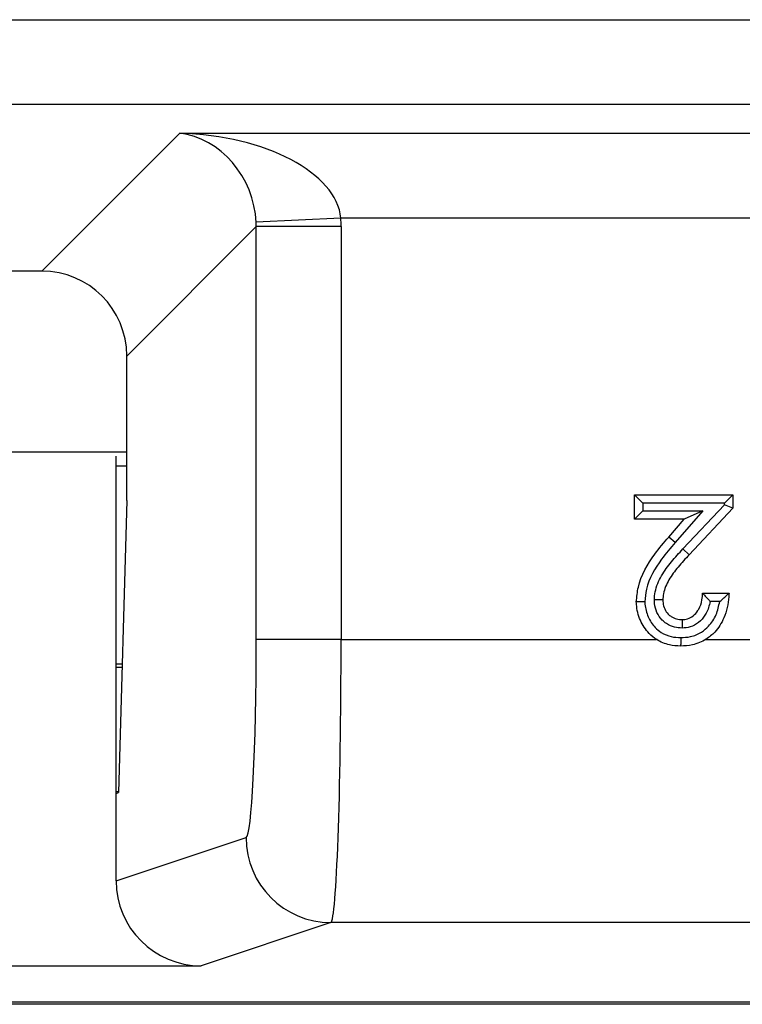
# Model space of a CAD drawing. Units: inches. Extents: x 0.3 to 8.1, y 0.3 to 10.7.
# Drawn here: x 2.2 to 2.3, y 5.4 to 5.5 of the extents above; entities that cross this region are included whole.
import ezdxf

# ---------------------------------------------------------------- set-up
doc = ezdxf.new("R2010")
doc.units = ezdxf.units.IN
doc.header["$MEASUREMENT"] = 0

msp = doc.modelspace()

# ---------------------------------------------------------------- linework, layer by layer
at = {"color": 7, "linetype": 'Continuous', "lineweight": 25}
for p, q in [((1.96218, 5.5165), (2.35551, 5.5165)), ((2.35551, 5.50651), (1.96218, 5.50651)), ((2.23345, 5.48692), (2.24967, 5.50314)), ((2.24967, 5.50314), (2.37276, 5.50314)), ((2.26862, 5.49315), (2.25865, 5.49266)), ((2.37276, 5.49315), (2.26862, 5.49315)), ((2.25866, 5.49216), (2.24343, 5.47693)), ((2.26864, 5.49216), (2.25866, 5.49216)), ((2.25866, 5.4436), (2.25866, 5.49216)), ((2.26864, 5.49216), (2.26864, 5.4436)), ((2.23345, 5.48692), (2.08424, 5.48692)), ((2.24343, 5.45995), (2.24343, 5.47693)), ((2.07425, 5.46566), (2.24343, 5.46566)), ((2.24218, 5.42548), (2.24218, 5.46516)), ((2.24218, 5.464), (2.24343, 5.464)), ((2.30316, 5.45772), (2.30316, 5.46061)), ((2.30416, 5.45961), (2.30316, 5.46061)), ((2.30316, 5.46061), (2.31474, 5.46061)), ((2.31474, 5.46061), (2.31374, 5.45961)), ((2.31474, 5.46061), (2.31474, 5.45903)), ((2.24343, 5.45995), (2.24246, 5.42557)), ((2.30416, 5.45961), (2.30416, 5.45872)), ((2.31374, 5.45961), (2.30416, 5.45961)), ((2.30887, 5.45424), (2.31374, 5.45943)), ((2.31374, 5.45943), (2.31374, 5.45961)), ((2.31474, 5.45903), (2.31374, 5.45943)), ((2.30416, 5.45872), (2.30316, 5.45772)), ((2.30416, 5.45872), (2.3112, 5.45872)), ((2.3112, 5.45872), (2.30795, 5.45498)), ((2.3112, 5.45872), (2.30901, 5.45772)), ((2.31474, 5.45903), (2.3096, 5.45356)), ((2.30901, 5.45772), (2.30316, 5.45772)), ((2.30719, 5.45564), (2.30901, 5.45772)), ((2.30795, 5.45498), (2.30719, 5.45564)), ((2.3096, 5.45356), (2.30887, 5.45424)), ((2.31118, 5.44904), (2.31429, 5.44904)), ((2.31319, 5.44804), (2.31207, 5.44804)), ((2.26864, 5.4436), (2.25866, 5.4436)), ((2.26864, 5.4436), (2.30573, 5.4436)), ((2.31156, 5.4436), (2.32035, 5.4436)), ((2.24288, 5.44066), (2.24218, 5.44066)), ((2.24218, 5.44033), (2.24287, 5.44033)), ((2.24246, 5.42566), (2.24218, 5.42566)), ((2.24218, 5.42548), (2.24246, 5.42557)), ((2.24218, 5.41518), (2.24218, 5.42548)), ((2.24218, 5.41518), (2.25746, 5.42027)), ((2.26744, 5.41027), (2.25218, 5.40519)), ((2.53356, 5.41027), (2.26744, 5.41027)), ((2.0655, 5.40519), (2.25218, 5.40519)), ((2.53385, 5.40066), (1.78384, 5.40066)), ((1.78413, 5.40095), (2.53356, 5.40095))]:
    msp.add_line(p, q, dxfattribs=at)
msp.add_arc((2.26746, 5.42028), 0.01, 180.0264, 269.9038, dxfattribs=at)
for centre, major_axis, ratio, start_param, end_param in [((2.24967, 5.49315), (-0.00372, 0.00951), 0.860759, 4.338414, 5.856851), ((2.24967, 5.49315), (0.01898, -0.00072), 0.525578, 0.072388, 1.590825), ((2.24862, 5.49211), (-0.01418, -0.01418), 0.997265, 2.357564, 2.407185), ((2.24862, 5.49211), (0.00713, 0.00713), 0.991846, 5.499157, 5.548777), ((2.23342, 5.47691), (-0.00709, -0.00709), 0.997265, 2.357564, 3.925621), ((2.25744, 5.4436), (0, 0.02333), 0.052408, 3.159046, 4.712389), ((2.26742, 5.4436), (0, 0.03333), 0.036685, 3.159046, 4.712389), ((2.25219, 5.41519), (0.0095, 0.00316), 0.998478, 2.820542, 4.390425)]:
    msp.add_ellipse(centre, major_axis=major_axis, ratio=ratio, start_param=start_param, end_param=end_param, dxfattribs=at)
for points, knots in [([(2.30338, 5.44801), (2.30344, 5.44859), (2.30362, 5.45062), (2.30514, 5.45323), (2.30663, 5.45498), (2.30719, 5.45564)], [0, 0, 0, 0, 0.2013169, 0.6997381, 1, 1, 1, 1]), ([(2.30795, 5.45498), (2.3074, 5.45435), (2.30601, 5.45271), (2.3046, 5.45033), (2.30443, 5.44851), (2.30439, 5.44802)], [0, 0, 0, 0, 0.31678, 0.8129, 1, 1, 1, 1]), ([(2.3055, 5.44823), (2.30552, 5.44855), (2.3056, 5.44955), (2.30629, 5.45112), (2.30749, 5.45275), (2.30841, 5.45375), (2.30887, 5.45424)], [0, 0, 0, 0, 0.134561, 0.424518, 0.712245, 1, 1, 1, 1]), ([(2.3096, 5.45356), (2.30915, 5.45308), (2.30829, 5.45215), (2.30719, 5.45066), (2.30658, 5.4493), (2.30652, 5.44848), (2.3065, 5.44823)], [0, 0, 0, 0, 0.3099672, 0.6055978, 0.8818406, 1, 1, 1, 1]), ([(2.31429, 5.44904), (2.31428, 5.44889), (2.31423, 5.4479), (2.31388, 5.44624), (2.31281, 5.44456), (2.31151, 5.44348), (2.3101, 5.44289), (2.30906, 5.44283), (2.30859, 5.4428)], [0, 0, 0, 0, 0.046218, 0.317283, 0.52656, 0.668528, 0.852786, 1, 1, 1, 1]), ([(2.30877, 5.44592), (2.30899, 5.44594), (2.30946, 5.44597), (2.31012, 5.44635), (2.31051, 5.4468), (2.31089, 5.44742), (2.31111, 5.44812), (2.31116, 5.44877), (2.31118, 5.44904)], [0, 0, 0, 0, 0.148001, 0.319954, 0.506403, 0.554787, 0.814992, 1, 1, 1, 1]), ([(2.31118, 5.44904), (2.31118, 5.44903), (2.3112, 5.44901), (2.31131, 5.44889), (2.31151, 5.44868), (2.31178, 5.44838), (2.31198, 5.44815), (2.31207, 5.44804), (2.31207, 5.44804)], [0, 0, 0, 0, 0.146926, 0.293193, 0.499066, 0.774151, 0.987438, 1, 1, 1, 1]), ([(2.31319, 5.44804), (2.3132, 5.44804), (2.31333, 5.44816), (2.3136, 5.44839), (2.31393, 5.4487), (2.31415, 5.4489), (2.31427, 5.44901), (2.31428, 5.44903), (2.31429, 5.44904)], [0, 0, 0, 0, 0.011715, 0.277041, 0.545873, 0.734971, 0.867149, 1, 1, 1, 1]), ([(2.30439, 5.44802), (2.30435, 5.44802), (2.30428, 5.44801), (2.3041, 5.44801), (2.30384, 5.44801), (2.30359, 5.44801), (2.30342, 5.44801), (2.3034, 5.44801), (2.30338, 5.44801)], [0, 0, 0, 0, 0.061623, 0.14168, 0.356339, 0.570918, 0.785458, 1, 1, 1, 1]), ([(2.30859, 5.4428), (2.30815, 5.44283), (2.30716, 5.44289), (2.30587, 5.44344), (2.30467, 5.44442), (2.30377, 5.44582), (2.30341, 5.44716), (2.30339, 5.4479), (2.30338, 5.44801)], [0, 0, 0, 0, 0.163662, 0.361506, 0.501719, 0.729021, 0.960063, 1, 1, 1, 1]), ([(2.30439, 5.44802), (2.30439, 5.44792), (2.30441, 5.44732), (2.30471, 5.44623), (2.30542, 5.4451), (2.30639, 5.44431), (2.30743, 5.44387), (2.30823, 5.44382), (2.3086, 5.4438)], [0, 0, 0, 0, 0.041747, 0.271537, 0.501594, 0.63858, 0.832402, 1, 1, 1, 1]), ([(2.30876, 5.44492), (2.30847, 5.44494), (2.30782, 5.44498), (2.30701, 5.44535), (2.3063, 5.44595), (2.30575, 5.44674), (2.30552, 5.44759), (2.30551, 5.44809), (2.3055, 5.44823)], [0, 0, 0, 0, 0.172349, 0.373916, 0.499954, 0.708417, 0.91666, 1, 1, 1, 1]), ([(2.3065, 5.44823), (2.30649, 5.44823), (2.30647, 5.44823), (2.3063, 5.44823), (2.30604, 5.44823), (2.30578, 5.44823), (2.3056, 5.44823), (2.30553, 5.44823), (2.3055, 5.44823)], [0, 0, 0, 0, 0.214403, 0.428802, 0.643291, 0.85797, 0.950048, 1, 1, 1, 1]), ([(2.3065, 5.44823), (2.3065, 5.44812), (2.30652, 5.44776), (2.30668, 5.44716), (2.30705, 5.44662), (2.30754, 5.44622), (2.3081, 5.44596), (2.30855, 5.44593), (2.30877, 5.44592)], [0, 0, 0, 0, 0.091123, 0.297031, 0.501134, 0.625816, 0.81958, 1, 1, 1, 1]), ([(2.3086, 5.4438), (2.30899, 5.44382), (2.30984, 5.44387), (2.31099, 5.44435), (2.31204, 5.44524), (2.31285, 5.44647), (2.31308, 5.44752), (2.31319, 5.44804)], [0, 0, 0, 0, 0.169736, 0.373609, 0.531529, 0.768765, 1, 1, 1, 1]), ([(2.31207, 5.44804), (2.31195, 5.44757), (2.3118, 5.447), (2.31131, 5.44619), (2.31074, 5.44555), (2.30978, 5.445), (2.30909, 5.44494), (2.30876, 5.44492)], [0, 0, 0, 0, 0.292148, 0.350771, 0.577488, 0.805652, 1, 1, 1, 1]), ([(2.30877, 5.44592), (2.30877, 5.44591), (2.30877, 5.44589), (2.30877, 5.44571), (2.30877, 5.44546), (2.30877, 5.4452), (2.30877, 5.44502), (2.30877, 5.44494), (2.30876, 5.44492)], [0, 0, 0, 0, 0.2144102, 0.4288173, 0.6433115, 0.8579888, 0.94965, 1, 1, 1, 1]), ([(2.3086, 5.4438), (2.3086, 5.44377), (2.3086, 5.44369), (2.3086, 5.44351), (2.3086, 5.44326), (2.3086, 5.44301), (2.30859, 5.44284), (2.30859, 5.44281), (2.30859, 5.4428)], [0, 0, 0, 0, 0.066806, 0.141608, 0.356264, 0.570861, 0.78543, 1, 1, 1, 1])]:
    msp.add_open_spline(points, degree=3, knots=knots, dxfattribs=at)

doc.saveas('drawing.dxf')
